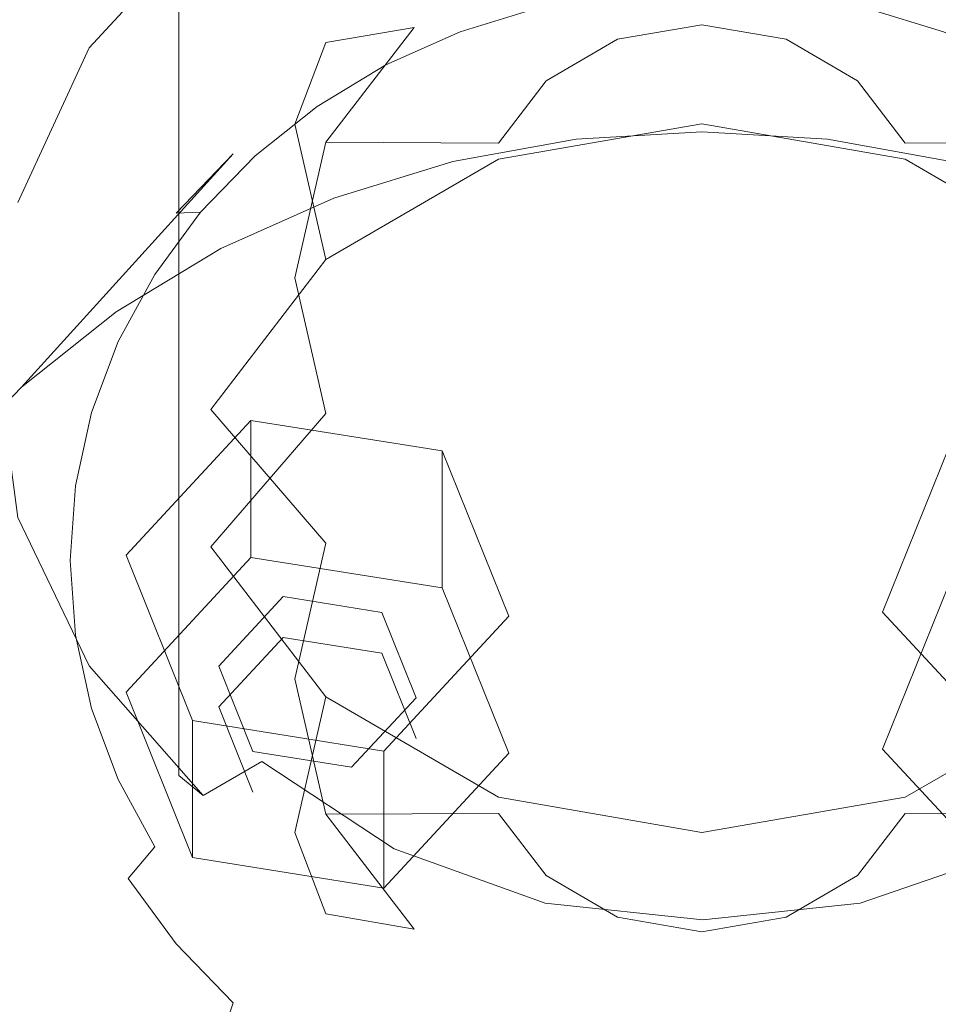
# Model space of a CAD drawing. Extents: x -132 to 121, y -398 to 0.
# Drawn here: x -10 to 4, y -299 to -285 of the extents above; entities that cross this region are included whole.
import ezdxf

# ---------------------------------------------------------------- set-up
doc = ezdxf.new("R2010")
doc.units = 0
doc.header["$LTSCALE"] = 500
doc.header["$MEASUREMENT"] = 0
for name, color, linetype in [('CHROM', 7, 'Continuous'), ('DESZCZOWNICA_1', 7, 'Continuous'), ('DESZCZOWNICA_2', 7, 'Continuous')]:
    doc.layers.add(name, color=color, linetype=linetype)

msp = doc.modelspace()

# ---------------------------------------------------------------- linework, layer by layer
at = {"layer": 'CHROM', "lineweight": 0}
for points, invisible_edges in [([(-9.161, -269.766, 511.845), (-9.161, -284.269, 486.725), (-10.245, -286.615, 488.08), (-10.245, -272.112, 513.199)], 15), ([(-10.245, -276.898, 515.963), (-10.245, -291.402, 490.843), (-9.161, -293.654, 492.143), (-9.161, -279.151, 517.263)], 15), ([(-9.161, -279.151, 517.263), (-9.161, -293.654, 492.143), (-7.427, -295.625, 493.281), (-7.427, -281.122, 518.401)], 11), ([(-7.427, -281.122, 518.401), (-7.427, -295.625, 493.281), (-5.152, -297.126, 494.148), (-5.152, -282.623, 519.268)], 15), ([(-2.119, -282.23, 483.595), (0.161, -281.914, 483.412), (0.172, -289.838, 487.987), (-2.119, -282.23, 483.595)], 15), ([(0.161, -281.914, 483.412), (2.441, -282.23, 483.595), (0.172, -289.838, 487.987), (0.161, -281.914, 483.412)], 15), ([(-4.308, -283.02, 484.051), (-2.119, -282.23, 483.595), (0.172, -289.838, 487.987), (-4.308, -283.02, 484.051)], 15), ([(2.441, -282.23, 483.595), (4.72, -283.02, 484.051), (0.172, -289.838, 487.987), (2.441, -282.23, 483.595)], 15), ([(-7.075, -283.296, 484.782), (-8.728, -285.086, 485.816), (-9.161, -284.269, 486.725), (-7.427, -282.392, 485.641)], 15), ([(-5.152, -282.623, 519.268), (-5.152, -297.126, 494.148), (-2.551, -298.065, 494.69), (-2.551, -283.562, 519.81)], 15), ([(2.868, -283.562, 519.81), (2.868, -298.065, 494.69), (5.577, -297.126, 494.148), (5.577, -282.623, 519.268)], 15), ([(-6.223, -284.283, 484.78), (-4.308, -283.02, 484.051), (0.172, -289.838, 487.987), (-6.223, -284.283, 484.78)], 15), ([(4.72, -283.02, 484.051), (6.544, -284.284, 484.78), (0.172, -289.838, 487.987), (4.72, -283.02, 484.051)], 15), ([(-6.223, -284.283, 484.78), (-7.684, -285.862, 485.692), (-8.728, -285.086, 485.816), (-7.075, -283.296, 484.782)], 11), ([(-2.108, -283.678, 486.553), (-1.073, -284.962, 489.356), (0.147, -284.751, 489.236), (0.147, -283.288, 486.333)], 13), ([(0.147, -283.288, 486.333), (0.147, -284.751, 489.236), (1.368, -284.962, 489.356), (2.402, -283.678, 486.553)], 13), ([(-5.746, -286.19, 481.204), (-5.297, -285.009, 484.2), (-2.799, -283.557, 483.378), (-3.042, -284.617, 480.314)], 15), ([(-5.297, -285.009, 484.2), (-4.02, -284.79, 487.183), (-2.108, -283.678, 486.553), (-2.799, -283.557, 483.378)], 15), ([(-2.551, -283.562, 519.81), (-2.551, -298.065, 494.69), (0.158, -298.346, 494.852), (0.158, -283.843, 519.972)], 15), ([(0.158, -283.843, 519.972), (0.158, -298.346, 494.852), (2.868, -298.065, 494.69), (2.868, -283.562, 519.81)], 15), ([(3.094, -283.557, 483.378), (2.402, -283.678, 486.553), (4.314, -284.79, 487.183), (5.592, -285.009, 484.2)], 11), ([(3.336, -284.617, 480.314), (3.094, -283.557, 483.378), (5.592, -285.009, 484.2), (6.04, -286.19, 481.204)], 11), ([(-4.02, -284.79, 487.183), (-2.108, -285.564, 489.696), (-1.073, -284.962, 489.356), (-2.108, -283.678, 486.553)], 13), ([(2.402, -283.678, 486.553), (1.368, -284.962, 489.356), (2.402, -285.564, 489.696), (4.314, -284.79, 487.183)], 15), ([(-2.799, -286.698, 477.827), (-3.042, -284.617, 480.314), (0.147, -284.065, 480.001), (0.147, -286.188, 477.538)], 7), ([(0.147, -286.188, 477.538), (0.147, -284.065, 480.001), (3.336, -284.617, 480.314), (3.094, -286.698, 477.827)], 15), ([(-8.728, -285.086, 485.816), (-9.762, -287.323, 487.108), (-10.245, -286.615, 488.08), (-9.161, -284.269, 486.725)], 15), ([(-7.684, -285.862, 485.692), (-6.223, -284.283, 484.78), (0.172, -289.838, 487.987), (-7.684, -285.862, 485.692)], 15), ([(6.544, -284.284, 484.78), (8.004, -285.863, 485.692), (0.172, -289.838, 487.987), (6.544, -284.284, 484.78)], 15), ([(-5.297, -288.151, 478.649), (-5.746, -286.19, 481.204), (-3.042, -284.617, 480.314), (-2.799, -286.698, 477.827)], 15), ([(3.094, -286.698, 477.827), (3.336, -284.617, 480.314), (6.04, -286.19, 481.204), (5.592, -288.151, 478.649)], 3), ([(-6.966, -287.183, 485.43), (-5.297, -286.454, 488.124), (-4.02, -284.79, 487.183), (-5.297, -285.009, 484.2)], 9), ([(-5.297, -286.454, 488.124), (-2.799, -286.465, 490.206), (-2.108, -285.564, 489.696), (-4.02, -284.79, 487.183)], 15), ([(0.147, -284.751, 489.236), (-1.073, -284.962, 489.356), (0.147, -287.214, 491.359), (0.147, -284.751, 489.236)], 15), ([(1.368, -284.962, 489.356), (0.147, -284.751, 489.236), (0.147, -287.214, 491.359), (1.368, -284.962, 489.356)], 15), ([(4.314, -284.79, 487.183), (2.402, -285.564, 489.696), (3.094, -286.465, 490.206), (5.592, -286.454, 488.124)], 11), ([(-7.553, -288.543, 482.535), (-6.966, -287.183, 485.43), (-5.297, -285.009, 484.2), (-5.746, -286.19, 481.204)], 11), ([(-1.073, -284.962, 489.356), (-2.108, -285.564, 489.696), (0.147, -287.214, 491.359), (-1.073, -284.962, 489.356)], 15), ([(2.402, -285.564, 489.696), (1.368, -284.962, 489.356), (0.147, -287.214, 491.359), (2.402, -285.564, 489.696)], 14), ([(-7.684, -285.862, 485.692), (-8.596, -287.837, 486.832), (-9.762, -287.323, 487.108), (-8.728, -285.086, 485.816)], 11), ([(-2.108, -285.564, 489.696), (-2.799, -286.465, 490.206), (0.147, -287.214, 491.359), (-2.108, -285.564, 489.696)], 14), ([(3.094, -286.465, 490.206), (2.402, -285.564, 489.696), (0.147, -287.214, 491.359), (3.094, -286.465, 490.206)], 14), ([(-8.596, -287.837, 486.832), (-7.684, -285.862, 485.692), (0.172, -289.838, 487.987), (-8.596, -287.837, 486.832)], 15), ([(8.004, -285.863, 485.692), (8.916, -287.837, 486.832), (0.172, -289.838, 487.987), (8.004, -285.863, 485.692)], 15), ([(-6.966, -290.325, 479.879), (-7.553, -288.543, 482.535), (-5.746, -286.19, 481.204), (-5.297, -288.151, 478.649)], 11), ([(-2.108, -289.482, 476.296), (-2.799, -286.698, 477.827), (0.147, -286.188, 477.538), (0.147, -289.092, 476.075)], 15), ([(0.147, -289.092, 476.075), (0.147, -286.188, 477.538), (3.094, -286.698, 477.827), (2.402, -289.482, 476.296)], 13), ([(-7.553, -289.748, 486.882), (-5.746, -288.416, 489.235), (-5.297, -286.454, 488.124), (-6.966, -287.183, 485.43)], 13), ([(-5.746, -288.416, 489.235), (-3.042, -287.527, 490.807), (-2.799, -286.465, 490.206), (-5.297, -286.454, 488.124)], 11), ([(-2.799, -286.465, 490.206), (-3.042, -287.527, 490.807), (0.147, -287.214, 491.359), (-2.799, -286.465, 490.206)], 15), ([(3.336, -287.527, 490.807), (3.094, -286.465, 490.206), (0.147, -287.214, 491.359), (3.336, -287.527, 490.807)], 15), ([(5.592, -286.454, 488.124), (3.094, -286.465, 490.206), (3.336, -287.527, 490.807), (6.04, -288.416, 489.235)], 7), ([(-4.02, -290.594, 476.925), (-5.297, -288.151, 478.649), (-2.799, -286.698, 477.827), (-2.108, -289.482, 476.296)], 13), ([(2.402, -289.482, 476.296), (3.094, -286.698, 477.827), (5.592, -288.151, 478.649), (4.314, -290.594, 476.925)], 15), ([(-8.187, -291.319, 484.106), (-7.553, -289.748, 486.882), (-6.966, -287.183, 485.43), (-7.553, -288.543, 482.535)], 15), ([(-3.042, -287.527, 490.807), (-2.799, -288.589, 491.408), (0.147, -287.214, 491.359), (-3.042, -287.527, 490.807)], 15), ([(-2.799, -288.589, 491.408), (-2.108, -289.49, 491.918), (0.147, -287.214, 491.359), (-2.799, -288.589, 491.408)], 15), ([(-2.108, -289.49, 491.918), (-1.073, -290.091, 492.258), (0.147, -287.214, 491.359), (-2.108, -289.49, 491.918)], 15), ([(-1.073, -290.091, 492.258), (0.147, -290.302, 492.378), (0.147, -287.214, 491.359), (-1.073, -290.091, 492.258)], 15), ([(3.094, -288.589, 491.408), (3.336, -287.527, 490.807), (0.147, -287.214, 491.359), (3.094, -288.589, 491.408)], 15), ([(2.402, -289.49, 491.918), (3.094, -288.589, 491.408), (0.147, -287.214, 491.359), (2.402, -289.49, 491.918)], 15), ([(1.368, -290.091, 492.258), (2.402, -289.49, 491.918), (0.147, -287.214, 491.359), (1.368, -290.091, 492.258)], 15), ([(0.147, -290.302, 492.378), (1.368, -290.091, 492.258), (0.147, -287.214, 491.359), (0.147, -290.302, 492.378)], 15), ([(-10.072, -289.561, 488.399), (-9.762, -287.323, 487.108), (-8.596, -287.837, 486.832), (-8.87, -289.812, 487.972)], 15), ([(-5.297, -290.379, 490.345), (-2.799, -288.589, 491.408), (-3.042, -287.527, 490.807), (-5.746, -288.416, 489.235)], 7), ([(6.04, -288.416, 489.235), (3.336, -287.527, 490.807), (3.094, -288.589, 491.408), (5.592, -290.379, 490.345)], 7), ([(-8.87, -289.812, 487.972), (-8.596, -287.837, 486.832), (0.172, -289.838, 487.987), (-8.87, -289.812, 487.972)], 15), ([(8.916, -287.837, 486.832), (9.281, -289.812, 487.972), (0.172, -289.838, 487.987), (8.916, -287.837, 486.832)], 15), ([(-5.297, -292.258, 477.866), (-6.966, -290.325, 479.879), (-5.297, -288.151, 478.649), (-4.02, -290.594, 476.925)], 13), ([(-6.966, -292.312, 488.333), (-5.297, -290.379, 490.345), (-5.746, -288.416, 489.235), (-7.553, -289.748, 486.882)], 15), ([(-7.553, -292.889, 481.33), (-8.187, -291.319, 484.106), (-7.553, -288.543, 482.535), (-6.966, -290.325, 479.879)], 15), ([(-4.02, -292.043, 491.287), (-2.108, -289.49, 491.918), (-2.799, -288.589, 491.408), (-5.297, -290.379, 490.345)], 15), ([(5.592, -290.379, 490.345), (3.094, -288.589, 491.408), (2.402, -289.49, 491.918), (4.314, -292.043, 491.287)], 15), ([(-1.073, -292.546, 475.953), (-2.108, -289.482, 476.296), (0.147, -289.092, 476.075), (0.147, -292.335, 475.834)], 15), ([(0.147, -292.335, 475.834), (0.147, -289.092, 476.075), (2.402, -289.482, 476.296), (1.368, -292.546, 475.953)], 15), ([(-8.87, -289.812, 487.972), (-8.596, -291.866, 489.158), (-9.762, -291.888, 489.743), (-10.072, -289.561, 488.399)], 11), ([(-2.108, -293.148, 476.294), (-4.02, -290.594, 476.925), (-2.108, -289.482, 476.296), (-1.073, -292.546, 475.953)], 15), ([(-2.108, -293.155, 491.916), (-1.073, -290.091, 492.258), (-2.108, -289.49, 491.918), (-4.02, -292.043, 491.287)], 15), ([(1.368, -292.546, 475.953), (2.402, -289.482, 476.296), (4.314, -290.594, 476.925), (2.402, -293.148, 476.294)], 15), ([(4.314, -292.043, 491.287), (2.402, -289.49, 491.918), (1.368, -290.091, 492.258), (2.402, -293.155, 491.916)], 15), ([(-8.596, -291.866, 489.158), (-8.87, -289.812, 487.972), (0.172, -289.838, 487.987), (-8.596, -291.866, 489.158)], 15), ([(-7.683, -293.761, 490.253), (-8.596, -291.866, 489.158), (0.172, -289.838, 487.987), (-7.683, -293.761, 490.253)], 15), ([(-7.553, -294.094, 485.676), (-6.966, -292.312, 488.333), (-7.553, -289.748, 486.882), (-8.187, -291.319, 484.106)], 15), ([(-6.224, -295.42, 491.21), (-7.683, -293.761, 490.253), (0.172, -289.838, 487.987), (-6.224, -295.42, 491.21)], 15), ([(-4.308, -296.684, 491.94), (-6.224, -295.42, 491.21), (0.172, -289.838, 487.987), (-4.308, -296.684, 491.94)], 14), ([(-2.12, -297.474, 492.396), (-4.308, -296.684, 491.94), (0.172, -289.838, 487.987), (-2.12, -297.474, 492.396)], 14), ([(0.161, -297.711, 492.533), (-2.12, -297.474, 492.396), (0.172, -289.838, 487.987), (0.161, -297.711, 492.533)], 14), ([(2.441, -297.474, 492.396), (0.161, -297.711, 492.533), (0.172, -289.838, 487.987), (2.441, -297.474, 492.396)], 14), ([(9.281, -289.812, 487.972), (8.916, -291.866, 489.158), (0.172, -289.838, 487.987), (9.281, -289.812, 487.972)], 15), ([(4.721, -296.684, 491.94), (2.441, -297.474, 492.396), (0.172, -289.838, 487.987), (4.721, -296.684, 491.94)], 14), ([(8.916, -291.866, 489.158), (8.004, -293.761, 490.253), (0.172, -289.838, 487.987), (8.916, -291.866, 489.158)], 15), ([(6.545, -295.42, 491.21), (4.721, -296.684, 491.94), (0.172, -289.838, 487.987), (6.545, -295.42, 491.21)], 14), ([(8.004, -293.761, 490.253), (6.545, -295.42, 491.21), (0.172, -289.838, 487.987), (8.004, -293.761, 490.253)], 15), ([(0.147, -293.545, 492.137), (0.147, -290.302, 492.378), (-1.073, -290.091, 492.258), (-2.108, -293.155, 491.916)], 15), ([(2.402, -293.155, 491.916), (1.368, -290.091, 492.258), (0.147, -290.302, 492.378), (0.147, -293.545, 492.137)], 15), ([(-5.746, -294.221, 478.977), (-7.553, -292.889, 481.33), (-6.966, -290.325, 479.879), (-5.297, -292.258, 477.866)], 11), ([(-5.297, -294.486, 489.563), (-4.02, -292.043, 491.287), (-5.297, -290.379, 490.345), (-6.966, -292.312, 488.333)], 11), ([(-2.799, -294.048, 476.803), (-5.297, -292.258, 477.866), (-4.02, -290.594, 476.925), (-2.108, -293.148, 476.294)], 15), ([(2.402, -293.148, 476.294), (4.314, -290.594, 476.925), (5.592, -292.258, 477.866), (3.094, -294.048, 476.803)], 15), ([(-9.161, -293.654, 492.143), (-10.245, -291.402, 490.843), (-9.762, -291.888, 489.743), (-8.728, -294.036, 490.983)], 11), ([(-6.966, -295.454, 482.781), (-7.553, -294.094, 485.676), (-8.187, -291.319, 484.106), (-7.553, -292.889, 481.33)], 15), ([(-8.728, -294.036, 490.983), (-9.762, -291.888, 489.743), (-8.596, -291.866, 489.158), (-7.683, -293.761, 490.253)], 15), ([(-2.799, -295.939, 490.385), (-2.108, -293.155, 491.916), (-4.02, -292.043, 491.287), (-5.297, -294.486, 489.563)], 7), ([(5.592, -294.486, 489.563), (4.314, -292.043, 491.287), (2.402, -293.155, 491.916), (3.094, -295.939, 490.385)], 15), ([(-3.042, -295.11, 477.404), (-5.746, -294.221, 478.977), (-5.297, -292.258, 477.866), (-2.799, -294.048, 476.803)], 13), ([(3.094, -294.048, 476.803), (5.592, -292.258, 477.866), (6.04, -294.221, 478.977), (3.336, -295.11, 477.404)], 15), ([(-5.746, -296.447, 487.008), (-5.297, -294.486, 489.563), (-6.966, -292.312, 488.333), (-7.553, -294.094, 485.676)], 13), ([(0.147, -292.335, 475.834), (0.147, -295.423, 476.852), (-1.073, -292.546, 475.953), (0.147, -292.335, 475.834)], 15), ([(1.368, -292.546, 475.953), (0.147, -295.423, 476.852), (0.147, -292.335, 475.834), (1.368, -292.546, 475.953)], 15), ([(-1.073, -292.546, 475.953), (0.147, -295.423, 476.852), (-2.108, -293.148, 476.294), (-1.073, -292.546, 475.953)], 15), ([(2.402, -293.148, 476.294), (0.147, -295.423, 476.852), (1.368, -292.546, 475.953), (2.402, -293.148, 476.294)], 15), ([(-5.297, -296.183, 480.087), (-6.966, -295.454, 482.781), (-7.553, -292.889, 481.33), (-5.746, -294.221, 478.977)], 15), ([(-2.108, -293.148, 476.294), (0.147, -295.423, 476.852), (-2.799, -294.048, 476.803), (-2.108, -293.148, 476.294)], 15), ([(3.094, -294.048, 476.803), (0.147, -295.423, 476.852), (2.402, -293.148, 476.294), (3.094, -294.048, 476.803)], 15), ([(0.147, -296.449, 490.673), (0.147, -293.545, 492.137), (-2.108, -293.155, 491.916), (-2.799, -295.939, 490.385)], 7), ([(3.094, -295.939, 490.385), (2.402, -293.155, 491.916), (0.147, -293.545, 492.137), (0.147, -296.449, 490.673)], 15), ([(-7.427, -295.625, 493.281), (-9.161, -293.654, 492.143), (-8.728, -294.036, 490.983), (-7.075, -295.915, 492.068)], 3), ([(-7.075, -295.915, 492.068), (-8.728, -294.036, 490.983), (-7.683, -293.761, 490.253), (-6.224, -295.42, 491.21)], 7), ([(-5.297, -297.628, 484.011), (-5.746, -296.447, 487.008), (-7.553, -294.094, 485.676), (-6.966, -295.454, 482.781)], 15), ([(-2.799, -294.048, 476.803), (0.147, -295.423, 476.852), (-3.042, -295.11, 477.404), (-2.799, -294.048, 476.803)], 15), ([(3.336, -295.11, 477.404), (0.147, -295.423, 476.852), (3.094, -294.048, 476.803), (3.336, -295.11, 477.404)], 15), ([(-2.799, -296.173, 478.006), (-5.297, -296.183, 480.087), (-5.746, -294.221, 478.977), (-3.042, -295.11, 477.404)], 13), ([(3.336, -295.11, 477.404), (6.04, -294.221, 478.977), (5.592, -296.183, 480.087), (3.094, -296.173, 478.006)], 9), ([(-3.042, -298.02, 487.898), (-2.799, -295.939, 490.385), (-5.297, -294.486, 489.563), (-5.746, -296.447, 487.008)], 11), ([(6.04, -296.447, 487.008), (5.592, -294.486, 489.563), (3.094, -295.939, 490.385), (3.336, -298.02, 487.898)], 13), ([(-3.042, -295.11, 477.404), (0.147, -295.423, 476.852), (-2.799, -296.173, 478.006), (-3.042, -295.11, 477.404)], 15), ([(3.094, -296.173, 478.006), (0.147, -295.423, 476.852), (3.336, -295.11, 477.404), (3.094, -296.173, 478.006)], 15), ([(-6.224, -295.42, 491.21), (-4.308, -296.684, 491.94), (-4.905, -297.347, 492.895), (-7.075, -295.915, 492.068)], 15), ([(-2.799, -296.173, 478.006), (0.147, -295.423, 476.852), (-2.108, -297.073, 478.515), (-2.799, -296.173, 478.006)], 11), ([(-2.108, -297.073, 478.515), (0.147, -295.423, 476.852), (-1.073, -297.675, 478.855), (-2.108, -297.073, 478.515)], 11), ([(-1.073, -297.675, 478.855), (0.147, -295.423, 476.852), (0.147, -297.886, 478.975), (-1.073, -297.675, 478.855)], 15), ([(2.402, -297.073, 478.515), (0.147, -295.423, 476.852), (3.094, -296.173, 478.006), (2.402, -297.073, 478.515)], 15), ([(1.368, -297.675, 478.855), (0.147, -295.423, 476.852), (2.402, -297.073, 478.515), (1.368, -297.675, 478.855)], 11), ([(0.147, -297.886, 478.975), (0.147, -295.423, 476.852), (1.368, -297.675, 478.855), (0.147, -297.886, 478.975)], 15), ([(-4.02, -297.847, 481.029), (-5.297, -297.628, 484.011), (-6.966, -295.454, 482.781), (-5.297, -296.183, 480.087)], 7), ([(-7.075, -295.915, 492.068), (-4.905, -297.347, 492.895), (-5.152, -297.126, 494.148), (-7.427, -295.625, 493.281)], 15), ([(0.147, -298.572, 488.21), (0.147, -296.449, 490.673), (-2.799, -295.939, 490.385), (-3.042, -298.02, 487.898)], 15), ([(3.336, -298.02, 487.898), (3.094, -295.939, 490.385), (0.147, -296.449, 490.673), (0.147, -298.572, 488.21)], 13), ([(-2.108, -297.073, 478.515), (-4.02, -297.847, 481.029), (-5.297, -296.183, 480.087), (-2.799, -296.173, 478.006)], 11), ([(3.094, -296.173, 478.006), (5.592, -296.183, 480.087), (4.314, -297.847, 481.029), (2.402, -297.073, 478.515)], 5), ([(-2.799, -299.08, 484.833), (-3.042, -298.02, 487.898), (-5.746, -296.447, 487.008), (-5.297, -297.628, 484.011)], 11), ([(5.592, -297.628, 484.011), (6.04, -296.447, 487.008), (3.336, -298.02, 487.898), (3.094, -299.08, 484.833)], 15), ([(-4.308, -296.684, 491.94), (-2.12, -297.474, 492.396), (-2.424, -298.242, 493.411), (-4.905, -297.347, 492.895)], 15), ([(5.326, -297.347, 492.895), (2.743, -298.242, 493.411), (2.441, -297.474, 492.396), (4.721, -296.684, 491.94)], 15), ([(-4.905, -297.347, 492.895), (-2.424, -298.242, 493.411), (-2.551, -298.065, 494.69), (-5.152, -297.126, 494.148)], 15), ([(-1.073, -297.675, 478.855), (-2.108, -298.959, 481.658), (-4.02, -297.847, 481.029), (-2.108, -297.073, 478.515)], 15), ([(2.402, -297.073, 478.515), (4.314, -297.847, 481.029), (2.402, -298.959, 481.658), (1.368, -297.675, 478.855)], 15), ([(5.577, -297.126, 494.148), (2.868, -298.065, 494.69), (2.743, -298.242, 493.411), (5.326, -297.347, 492.895)], 15), ([(-2.12, -297.474, 492.396), (0.161, -297.711, 492.533), (0.159, -298.51, 493.566), (-2.424, -298.242, 493.411)], 15), ([(0.161, -297.711, 492.533), (2.441, -297.474, 492.396), (2.743, -298.242, 493.411), (0.159, -298.51, 493.566)], 15), ([(-2.108, -298.959, 481.658), (-2.799, -299.08, 484.833), (-5.297, -297.628, 484.011), (-4.02, -297.847, 481.029)], 11), ([(0.147, -297.886, 478.975), (0.147, -299.35, 481.879), (-2.108, -298.959, 481.658), (-1.073, -297.675, 478.855)], 7), ([(1.368, -297.675, 478.855), (2.402, -298.959, 481.658), (0.147, -299.35, 481.879), (0.147, -297.886, 478.975)], 7), ([(4.314, -297.847, 481.029), (5.592, -297.628, 484.011), (3.094, -299.08, 484.833), (2.402, -298.959, 481.658)], 15), ([(0.147, -299.59, 485.122), (0.147, -298.572, 488.21), (-3.042, -298.02, 487.898), (-2.799, -299.08, 484.833)], 15), ([(-2.424, -298.242, 493.411), (0.159, -298.51, 493.566), (0.158, -298.346, 494.852), (-2.551, -298.065, 494.69)], 15), ([(3.094, -299.08, 484.833), (3.336, -298.02, 487.898), (0.147, -298.572, 488.21), (0.147, -299.59, 485.122)], 15), ([(0.159, -298.51, 493.566), (2.743, -298.242, 493.411), (2.868, -298.065, 494.69), (0.158, -298.346, 494.852)], 15)]:
    msp.add_3dface(points, dxfattribs=dict(at, invisible_edges=invisible_edges))
at = {"layer": 'DESZCZOWNICA_1', "lineweight": 0}
for points, invisible_edges in [([(0.147, -286.302, 463.377), (0.147, -208.303, 422.878), (-13.134, -209.091, 423.247), (-1.672, -286.41, 463.428)], 13), ([(0.147, -208.303, 422.878), (0.147, -286.302, 463.377), (1.966, -286.41, 463.428), (13.428, -209.091, 423.247)], 5), ([(-26.187, -211.442, 424.348), (-3.459, -286.732, 463.579), (-1.672, -286.41, 463.428), (-13.134, -209.091, 423.247)], 5), ([(13.428, -209.091, 423.247), (1.966, -286.41, 463.428), (3.753, -286.732, 463.579), (26.481, -211.442, 424.348)], 5), ([(-38.79, -215.317, 426.163), (-5.185, -287.263, 463.827), (-3.459, -286.732, 463.579), (-26.187, -211.442, 424.348)], 5), ([(-50.727, -220.647, 428.66), (-6.82, -287.993, 464.169), (-5.185, -287.263, 463.827), (-38.79, -215.317, 426.163)], 5), ([(-61.793, -227.343, 431.797), (-8.335, -288.91, 464.599), (-6.82, -287.993, 464.169), (-50.727, -220.647, 428.66)], 5), ([(-71.799, -235.29, 435.519), (-9.706, -289.998, 465.109), (-8.335, -288.91, 464.599), (-61.793, -227.343, 431.797)], 13), ([(-80.575, -244.351, 439.764), (-10.907, -291.239, 465.69), (-9.706, -289.998, 465.109), (-71.799, -235.29, 435.519)], 13), ([(-6.496, -284.529, 441.563), (-9.676, -285.506, 442.021), (-19.199, -264.408, 432.864), (-12.937, -262.483, 431.962)], 15), ([(-25.129, -267.056, 434.105), (-19.199, -264.408, 432.864), (-9.676, -285.506, 442.021), (-12.687, -286.851, 442.651)], 15), ([(-3.203, -283.936, 441.285), (0.147, -283.737, 441.192), (0.147, -306.981, 452.08), (-3.203, -283.936, 441.285)], 15), ([(0.147, -283.737, 441.192), (3.497, -283.936, 441.285), (0.147, -306.981, 452.08), (0.147, -283.737, 441.192)], 15), ([(-3.203, -283.936, 441.285), (0.147, -306.981, 452.08), (-6.496, -284.529, 441.563), (-3.203, -283.936, 441.285)], 15), ([(3.497, -283.936, 441.285), (6.79, -284.529, 441.563), (0.147, -306.981, 452.08), (3.497, -283.936, 441.285)], 15), ([(-3.459, -286.732, 463.579), (-2.337, -284.373, 478.489), (-1.106, -284.152, 478.385), (-1.672, -286.41, 463.428)], 15), ([(0.147, -284.077, 478.35), (0.147, -286.302, 463.377), (-1.672, -286.41, 463.428), (-1.106, -284.152, 478.385)], 13), ([(0.147, -286.302, 463.377), (0.147, -284.077, 478.35), (1.4, -284.152, 478.385), (1.966, -286.41, 463.428)], 15), ([(1.966, -286.41, 463.428), (1.4, -284.152, 478.385), (2.631, -284.373, 478.489), (3.753, -286.732, 463.579)], 15), ([(-2.037, -285.021, 479.742), (-0.955, -284.826, 479.651), (-1.047, -284.294, 479.124), (-2.221, -284.506, 479.223)], 11), ([(-0.955, -284.826, 479.651), (0.147, -284.76, 479.62), (0.147, -284.223, 479.09), (-1.047, -284.294, 479.124)], 11), ([(0.147, -284.76, 479.62), (1.249, -284.826, 479.651), (1.341, -284.294, 479.124), (0.147, -284.223, 479.09)], 11), ([(1.249, -284.826, 479.651), (2.331, -285.021, 479.742), (2.515, -284.506, 479.223), (1.341, -284.294, 479.124)], 11), ([(-5.185, -287.263, 463.827), (-3.526, -284.739, 478.66), (-2.337, -284.373, 478.489), (-3.459, -286.732, 463.579)], 15), ([(-3.355, -284.854, 479.386), (-2.221, -284.506, 479.223), (-2.337, -284.373, 478.489), (-3.526, -284.739, 478.66)], 15), ([(2.515, -284.506, 479.223), (3.649, -284.854, 479.386), (3.82, -284.739, 478.66), (2.631, -284.373, 478.489)], 15), ([(3.753, -286.732, 463.579), (2.631, -284.373, 478.489), (3.82, -284.739, 478.66), (5.479, -287.263, 463.827)], 15), ([(-9.676, -285.506, 442.021), (-6.496, -284.529, 441.563), (0.147, -306.981, 452.08), (-9.676, -285.506, 442.021)], 15), ([(-3.083, -285.342, 479.893), (-2.037, -285.021, 479.742), (-2.221, -284.506, 479.223), (-3.355, -284.854, 479.386)], 11), ([(6.79, -284.529, 441.563), (9.97, -285.506, 442.021), (0.147, -306.981, 452.08), (6.79, -284.529, 441.563)], 15), ([(2.331, -285.021, 479.742), (3.377, -285.342, 479.893), (3.649, -284.854, 479.386), (2.515, -284.506, 479.223)], 11), ([(-6.82, -287.993, 464.169), (-4.652, -285.242, 478.895), (-3.526, -284.739, 478.66), (-5.185, -287.263, 463.827)], 15), ([(-4.428, -285.333, 479.61), (-3.355, -284.854, 479.386), (-3.526, -284.739, 478.66), (-4.652, -285.242, 478.895)], 15), ([(-4.073, -285.784, 480.1), (-3.083, -285.342, 479.893), (-3.355, -284.854, 479.386), (-4.428, -285.333, 479.61)], 11), ([(-0.955, -284.826, 479.651), (-2.037, -285.021, 479.742), (0.147, -292.403, 483.201), (-0.955, -284.826, 479.651)], 15), ([(0.147, -284.76, 479.62), (-0.955, -284.826, 479.651), (0.147, -292.403, 483.201), (0.147, -284.76, 479.62)], 15), ([(1.249, -284.826, 479.651), (0.147, -284.76, 479.62), (0.147, -292.403, 483.201), (1.249, -284.826, 479.651)], 15), ([(2.331, -285.021, 479.742), (1.249, -284.826, 479.651), (0.147, -292.403, 483.201), (2.331, -285.021, 479.742)], 15), ([(3.377, -285.342, 479.893), (4.367, -285.784, 480.1), (4.723, -285.333, 479.61), (3.649, -284.854, 479.386)], 11), ([(-2.037, -285.021, 479.742), (-3.083, -285.342, 479.893), (0.147, -292.403, 483.201), (-2.037, -285.021, 479.742)], 15), ([(3.377, -285.342, 479.893), (2.331, -285.021, 479.742), (0.147, -292.403, 483.201), (3.377, -285.342, 479.893)], 15), ([(-8.335, -288.91, 464.599), (-5.695, -285.873, 479.191), (-4.652, -285.242, 478.895), (-6.82, -287.993, 464.169)], 15), ([(-5.424, -285.936, 479.893), (-4.428, -285.333, 479.61), (-4.652, -285.242, 478.895), (-5.695, -285.873, 479.191)], 15), ([(-4.991, -286.34, 480.36), (-4.073, -285.784, 480.1), (-4.428, -285.333, 479.61), (-5.424, -285.936, 479.893)], 11), ([(-3.083, -285.342, 479.893), (-4.073, -285.784, 480.1), (0.147, -292.403, 483.201), (-3.083, -285.342, 479.893)], 15), ([(4.367, -285.784, 480.1), (3.377, -285.342, 479.893), (0.147, -292.403, 483.201), (4.367, -285.784, 480.1)], 15), ([(-12.687, -286.851, 442.651), (-9.676, -285.506, 442.021), (0.147, -306.981, 452.08), (-12.687, -286.851, 442.651)], 15), ([(9.97, -285.506, 442.021), (12.981, -286.851, 442.651), (0.147, -306.981, 452.08), (9.97, -285.506, 442.021)], 15), ([(-9.706, -289.998, 465.109), (-6.639, -286.623, 479.542), (-5.695, -285.873, 479.191), (-8.335, -288.91, 464.599)], 14), ([(-6.324, -286.65, 480.227), (-5.424, -285.936, 479.893), (-5.695, -285.873, 479.191), (-6.639, -286.623, 479.542)], 15), ([(-4.073, -285.784, 480.1), (-4.991, -286.34, 480.36), (0.147, -292.403, 483.201), (-4.073, -285.784, 480.1)], 15), ([(5.285, -286.34, 480.36), (4.367, -285.784, 480.1), (0.147, -292.403, 483.201), (5.285, -286.34, 480.36)], 15), ([(-5.821, -286.999, 480.669), (-4.991, -286.34, 480.36), (-5.424, -285.936, 479.893), (-6.324, -286.65, 480.227)], 11), ([(-4.991, -286.34, 480.36), (-5.821, -286.999, 480.669), (0.147, -292.403, 483.201), (-4.991, -286.34, 480.36)], 15), ([(6.115, -286.999, 480.669), (5.285, -286.34, 480.36), (0.147, -292.403, 483.201), (6.115, -286.999, 480.669)], 15), ([(-10.907, -291.239, 465.69), (-7.467, -287.478, 479.943), (-6.639, -286.623, 479.542), (-9.706, -289.998, 465.109)], 13), ([(-7.113, -287.465, 480.609), (-6.324, -286.65, 480.227), (-6.639, -286.623, 479.542), (-7.467, -287.478, 479.943)], 7), ([(-6.549, -287.751, 481.021), (-5.821, -286.999, 480.669), (-6.324, -286.65, 480.227), (-7.113, -287.465, 480.609)], 11), ([(-15.479, -288.54, 443.442), (-12.687, -286.851, 442.651), (0.147, -306.981, 452.08), (-15.479, -288.54, 443.442)], 15), ([(12.981, -286.851, 442.651), (15.773, -288.54, 443.442), (0.147, -306.981, 452.08), (12.981, -286.851, 442.651)], 15), ([(-5.821, -286.999, 480.669), (-6.549, -287.751, 481.021), (0.147, -292.403, 483.201), (-5.821, -286.999, 480.669)], 15), ([(6.843, -287.751, 481.021), (6.115, -286.999, 480.669), (0.147, -292.403, 483.201), (6.843, -287.751, 481.021)], 15), ([(-11.92, -292.611, 466.333), (-8.164, -288.423, 480.385), (-7.467, -287.478, 479.943), (-10.907, -291.239, 465.69)], 15), ([(-7.778, -288.367, 481.031), (-7.113, -287.465, 480.609), (-7.467, -287.478, 479.943), (-8.164, -288.423, 480.385)], 15), ([(-7.162, -288.582, 481.411), (-6.549, -287.751, 481.021), (-7.113, -287.465, 480.609), (-7.778, -288.367, 481.031)], 11), ([(-6.549, -287.751, 481.021), (-7.162, -288.582, 481.411), (0.147, -292.403, 483.201), (-6.549, -287.751, 481.021)], 15), ([(7.456, -288.582, 481.41), (6.843, -287.751, 481.021), (0.147, -292.403, 483.201), (7.456, -288.582, 481.41)], 15), ([(-12.726, -294.092, 467.026), (-8.72, -289.442, 480.863), (-8.164, -288.423, 480.385), (-11.92, -292.611, 466.333)], 15), ([(-8.307, -289.339, 481.487), (-7.778, -288.367, 481.031), (-8.164, -288.423, 480.385), (-8.72, -289.442, 480.863)], 15), ([(-7.65, -289.478, 481.831), (-7.162, -288.582, 481.411), (-7.778, -288.367, 481.031), (-8.307, -289.339, 481.487)], 11), ([(-18.003, -290.545, 444.381), (-15.479, -288.54, 443.442), (0.147, -306.981, 452.08), (-18.003, -290.545, 444.381)], 15), ([(-7.162, -288.582, 481.411), (-7.65, -289.478, 481.831), (0.147, -292.403, 483.201), (-7.162, -288.582, 481.411)], 15), ([(15.773, -288.54, 443.442), (18.297, -290.545, 444.381), (0.147, -306.981, 452.08), (15.773, -288.54, 443.442)], 15), ([(7.944, -289.478, 481.831), (7.456, -288.582, 481.41), (0.147, -292.403, 483.201), (7.944, -289.478, 481.831)], 15), ([(-13.312, -295.655, 467.758), (-9.123, -290.519, 481.367), (-8.72, -289.442, 480.863), (-12.726, -294.092, 467.026)], 15), ([(-8.692, -290.365, 481.968), (-8.307, -289.339, 481.487), (-8.72, -289.442, 480.863), (-9.123, -290.519, 481.367)], 15), ([(-8.005, -290.425, 482.274), (-7.65, -289.478, 481.831), (-8.307, -289.339, 481.487), (-8.692, -290.365, 481.968)], 11), ([(-7.65, -289.478, 481.831), (-8.005, -290.425, 482.274), (0.147, -292.403, 483.201), (-7.65, -289.478, 481.831)], 15), ([(8.299, -290.425, 482.274), (7.944, -289.478, 481.831), (0.147, -292.403, 483.201), (8.299, -290.425, 482.274)], 15), ([(-8.926, -291.428, 482.466), (-8.692, -290.365, 481.968), (-9.123, -290.519, 481.367), (-9.368, -291.634, 481.89)], 15), ([(-8.22, -291.406, 482.733), (-8.005, -290.425, 482.274), (-8.692, -290.365, 481.968), (-8.926, -291.428, 482.466)], 11), ([(-8.005, -290.425, 482.274), (-8.22, -291.406, 482.733), (0.147, -292.403, 483.201), (-8.005, -290.425, 482.274)], 15), ([(8.515, -291.406, 482.733), (8.299, -290.425, 482.274), (0.147, -292.403, 483.201), (8.515, -291.406, 482.733)], 15), ([(-20.217, -292.831, 445.452), (-18.003, -290.545, 444.381), (0.147, -306.981, 452.08), (-20.217, -292.831, 445.452)], 15), ([(-13.667, -297.273, 468.517), (-9.368, -291.634, 481.89), (-9.123, -290.519, 481.367), (-13.312, -295.655, 467.758)], 15), ([(18.297, -290.545, 444.381), (20.511, -292.831, 445.452), (0.147, -306.981, 452.08), (18.297, -290.545, 444.381)], 15), ([(-9.004, -292.51, 482.972), (-8.926, -291.428, 482.466), (-9.368, -291.634, 481.89), (-9.45, -292.768, 482.421)], 15), ([(-8.293, -292.403, 483.201), (-8.22, -291.406, 482.733), (-8.926, -291.428, 482.466), (-9.004, -292.51, 482.972)], 11), ([(-8.22, -291.406, 482.733), (-8.293, -292.403, 483.201), (0.147, -292.403, 483.201), (-8.22, -291.406, 482.733)], 15), ([(8.587, -292.403, 483.201), (8.515, -291.406, 482.733), (0.147, -292.403, 483.201), (8.587, -292.403, 483.201)], 15), ([(-13.787, -298.92, 469.288), (-9.45, -292.768, 482.421), (-9.368, -291.634, 481.89), (-13.667, -297.273, 468.517)], 15), ([(-8.22, -293.401, 483.668), (-8.293, -292.403, 483.201), (-9.004, -292.51, 482.972), (-8.926, -293.592, 483.479)], 11), ([(-8.293, -292.403, 483.201), (-8.22, -293.401, 483.668), (0.147, -292.403, 483.201), (-8.293, -292.403, 483.201)], 15), ([(-8.22, -293.401, 483.668), (-8.005, -294.381, 484.127), (0.147, -292.403, 483.201), (-8.22, -293.401, 483.668)], 15), ([(-8.005, -294.381, 484.127), (-7.65, -295.328, 484.571), (0.147, -292.403, 483.201), (-8.005, -294.381, 484.127)], 15), ([(-7.65, -295.328, 484.571), (-7.162, -296.225, 484.991), (0.147, -292.403, 483.201), (-7.65, -295.328, 484.571)], 15), ([(-7.162, -296.225, 484.991), (-6.549, -297.056, 485.38), (0.147, -292.403, 483.201), (-7.162, -296.225, 484.991)], 15), ([(-6.549, -297.056, 485.38), (-5.821, -297.807, 485.732), (0.147, -292.403, 483.201), (-6.549, -297.056, 485.38)], 15), ([(-5.821, -297.807, 485.732), (-4.991, -298.466, 486.041), (0.147, -292.403, 483.201), (-5.821, -297.807, 485.732)], 15), ([(-4.991, -298.466, 486.041), (-4.073, -299.022, 486.301), (0.147, -292.403, 483.201), (-4.991, -298.466, 486.041)], 15), ([(-4.073, -299.022, 486.301), (-3.083, -299.464, 486.508), (0.147, -292.403, 483.201), (-4.073, -299.022, 486.301)], 15), ([(-3.083, -299.464, 486.508), (-2.037, -299.785, 486.659), (0.147, -292.403, 483.201), (-3.083, -299.464, 486.508)], 15), ([(-2.037, -299.785, 486.659), (-0.955, -299.98, 486.75), (0.147, -292.403, 483.201), (-2.037, -299.785, 486.659)], 15), ([(-0.955, -299.98, 486.75), (0.147, -300.046, 486.781), (0.147, -292.403, 483.201), (-0.955, -299.98, 486.75)], 15), ([(8.299, -294.381, 484.127), (8.515, -293.401, 483.668), (0.147, -292.403, 483.201), (8.299, -294.381, 484.127)], 15), ([(8.515, -293.401, 483.668), (8.587, -292.403, 483.201), (0.147, -292.403, 483.201), (8.515, -293.401, 483.668)], 15), ([(0.147, -300.046, 486.781), (1.249, -299.98, 486.75), (0.147, -292.403, 483.201), (0.147, -300.046, 486.781)], 15), ([(1.249, -299.98, 486.75), (2.331, -299.785, 486.659), (0.147, -292.403, 483.201), (1.249, -299.98, 486.75)], 15), ([(2.331, -299.785, 486.659), (3.377, -299.464, 486.508), (0.147, -292.403, 483.201), (2.331, -299.785, 486.659)], 15), ([(3.377, -299.464, 486.508), (4.367, -299.022, 486.301), (0.147, -292.403, 483.201), (3.377, -299.464, 486.508)], 15), ([(4.367, -299.022, 486.301), (5.285, -298.467, 486.041), (0.147, -292.403, 483.201), (4.367, -299.022, 486.301)], 15), ([(5.285, -298.467, 486.041), (6.115, -297.807, 485.732), (0.147, -292.403, 483.201), (5.285, -298.467, 486.041)], 15), ([(6.115, -297.807, 485.732), (6.843, -297.056, 485.38), (0.147, -292.403, 483.201), (6.115, -297.807, 485.732)], 15), ([(6.843, -297.056, 485.38), (7.456, -296.225, 484.991), (0.147, -292.403, 483.201), (6.843, -297.056, 485.38)], 15), ([(7.456, -296.225, 484.991), (7.944, -295.328, 484.571), (0.147, -292.403, 483.201), (7.456, -296.225, 484.991)], 15), ([(7.944, -295.328, 484.571), (8.299, -294.381, 484.127), (0.147, -292.403, 483.201), (7.944, -295.328, 484.571)], 15), ([(-8.926, -293.592, 483.479), (-9.004, -292.51, 482.972), (-9.45, -292.768, 482.421), (-9.368, -293.903, 482.952)], 15), ([(-22.082, -295.359, 446.636), (-20.217, -292.831, 445.452), (0.147, -306.981, 452.08), (-22.082, -295.359, 446.636)], 15), ([(-13.667, -300.567, 470.06), (-9.368, -293.903, 482.952), (-9.45, -292.768, 482.421), (-13.787, -298.92, 469.288)], 15), ([(20.511, -292.831, 445.452), (22.376, -295.359, 446.636), (0.147, -306.981, 452.08), (20.511, -292.831, 445.452)], 15), ([(-8.005, -294.381, 484.127), (-8.22, -293.401, 483.668), (-8.926, -293.592, 483.479), (-8.692, -294.655, 483.977)], 11), ([(-8.692, -294.655, 483.977), (-8.926, -293.592, 483.479), (-9.368, -293.903, 482.952), (-9.123, -295.018, 483.475)], 15), ([(-13.312, -302.186, 470.818), (-9.123, -295.018, 483.475), (-9.368, -293.903, 482.952), (-13.667, -300.567, 470.06)], 15), ([(-7.65, -295.328, 484.571), (-8.005, -294.381, 484.127), (-8.692, -294.655, 483.977), (-8.307, -295.681, 484.458)], 11), ([(-8.307, -295.681, 484.458), (-8.692, -294.655, 483.977), (-9.123, -295.018, 483.475), (-8.72, -296.094, 483.979)], 15), ([(-12.726, -303.749, 471.55), (-8.72, -296.094, 483.979), (-9.123, -295.018, 483.475), (-13.312, -302.186, 470.818)], 15), ([(-23.567, -298.086, 447.914), (-22.082, -295.359, 446.636), (0.147, -306.981, 452.08), (-23.567, -298.086, 447.914)], 15), ([(-7.162, -296.225, 484.991), (-7.65, -295.328, 484.571), (-8.307, -295.681, 484.458), (-7.778, -296.654, 484.913)], 11), ([(22.376, -295.359, 446.636), (23.861, -298.086, 447.914), (0.147, -306.981, 452.08), (22.376, -295.359, 446.636)], 15), ([(-7.778, -296.654, 484.913), (-8.307, -295.681, 484.458), (-8.72, -296.094, 483.979), (-8.164, -297.114, 484.457)], 7), ([(-11.92, -305.229, 472.243), (-8.164, -297.114, 484.457), (-8.72, -296.094, 483.979), (-12.726, -303.749, 471.55)], 15), ([(-6.549, -297.056, 485.38), (-7.162, -296.225, 484.991), (-7.778, -296.654, 484.913), (-7.113, -297.555, 485.335)], 15), ([(-7.113, -297.555, 485.335), (-7.778, -296.654, 484.913), (-8.164, -297.114, 484.457), (-7.467, -298.059, 484.899)], 15), ([(-10.907, -306.602, 472.886), (-7.467, -298.059, 484.899), (-8.164, -297.114, 484.457), (-11.92, -305.229, 472.243)], 13), ([(-5.821, -297.807, 485.732), (-6.549, -297.056, 485.38), (-7.113, -297.555, 485.335), (-6.324, -298.37, 485.717)], 15), ([(-6.324, -298.37, 485.717), (-7.113, -297.555, 485.335), (-7.467, -298.059, 484.899), (-6.639, -298.914, 485.3)], 15), ([(-4.991, -298.466, 486.041), (-5.821, -297.807, 485.732), (-6.324, -298.37, 485.717), (-5.424, -299.085, 486.052)], 15), ([(-24.646, -300.965, 449.262), (-23.567, -298.086, 447.914), (0.147, -306.981, 452.08), (-24.646, -300.965, 449.262)], 15), ([(-9.706, -307.843, 473.468), (-6.639, -298.914, 485.3), (-7.467, -298.059, 484.899), (-10.907, -306.602, 472.886)], 12), ([(23.861, -298.086, 447.914), (24.941, -300.965, 449.262), (0.147, -306.981, 452.08), (23.861, -298.086, 447.914)], 15), ([(-5.424, -299.085, 486.052), (-6.324, -298.37, 485.717), (-6.639, -298.914, 485.3), (-5.695, -299.663, 485.651)], 15), ([(-4.073, -299.022, 486.301), (-4.991, -298.466, 486.041), (-5.424, -299.085, 486.052), (-4.428, -299.687, 486.334)], 15), ([(-8.335, -308.931, 473.977), (-5.695, -299.663, 485.651), (-6.639, -298.914, 485.3), (-9.706, -307.843, 473.468)], 15)]:
    msp.add_3dface(points, dxfattribs=dict(at, invisible_edges=invisible_edges))
at = {"layer": 'DESZCZOWNICA_2', "lineweight": 0}
for points, invisible_edges in [([(-6.384, -292.464, 443.203), (-8.193, -294.416, 444.118), (-8.193, -292.432, 448.353), (-6.384, -290.48, 447.438)], 2), ([(-3.613, -292.906, 443.411), (-6.384, -292.464, 443.203), (-6.384, -290.48, 447.438), (-3.613, -290.922, 447.646)], 10), ([(3.728, -292.847, 443.383), (2.766, -295.242, 444.505), (2.766, -293.258, 448.74), (3.728, -290.863, 447.618)], 10), ([(-2.65, -295.301, 444.532), (-3.613, -292.906, 443.411), (-3.613, -290.922, 447.646), (-2.65, -293.317, 448.768)], 8), ([(-8.193, -294.416, 444.118), (-7.231, -296.81, 445.24), (-7.231, -294.827, 449.475), (-8.193, -292.432, 448.353)], 10), ([(-8.193, -294.416, 444.118), (-6.384, -292.464, 443.203), (-5.918, -293.623, 443.746), (-6.851, -294.63, 444.218)], 11), ([(-6.384, -292.464, 443.203), (-3.613, -292.906, 443.411), (-4.489, -293.851, 443.853), (-5.918, -293.623, 443.746)], 11), ([(2.766, -295.242, 444.505), (3.728, -292.847, 443.383), (4.604, -293.792, 443.826), (4.108, -295.028, 444.404)], 15), ([(-3.613, -292.906, 443.411), (-2.65, -295.301, 444.532), (-3.992, -295.087, 444.432), (-4.489, -293.851, 443.853)], 11), ([(-6.851, -294.63, 444.218), (-5.918, -293.623, 443.746), (-5.918, -293.032, 445.008), (-6.851, -294.039, 445.479)], 11), ([(-5.422, -294.268, 445.586), (-6.851, -294.039, 445.479), (-5.918, -293.032, 445.008), (-5.422, -294.268, 445.586)], 15), ([(-5.918, -293.623, 443.746), (-4.489, -293.851, 443.853), (-4.489, -293.261, 445.115), (-5.918, -293.032, 445.008)], 11), ([(-5.422, -294.268, 445.586), (-5.918, -293.032, 445.008), (-4.489, -293.261, 445.115), (-5.422, -294.268, 445.586)], 15), ([(-5.422, -294.268, 445.586), (-4.489, -293.261, 445.115), (-3.992, -294.496, 445.693), (-5.422, -294.268, 445.586)], 15), ([(-4.489, -293.851, 443.853), (-3.992, -295.087, 444.432), (-3.992, -294.496, 445.693), (-4.489, -293.261, 445.115)], 11), ([(2.766, -295.242, 444.505), (4.575, -297.194, 445.419), (4.575, -295.21, 449.654), (2.766, -293.258, 448.74)], 8), ([(-4.459, -297.253, 445.447), (-2.65, -295.301, 444.532), (-2.65, -293.317, 448.768), (-4.459, -295.269, 449.682)], 10), ([(-6.355, -295.865, 444.797), (-6.851, -294.63, 444.218), (-6.851, -294.039, 445.479), (-6.355, -295.274, 446.058)], 11), ([(-5.422, -294.268, 445.586), (-6.355, -295.274, 446.058), (-6.851, -294.039, 445.479), (-5.422, -294.268, 445.586)], 15), ([(-5.422, -294.268, 445.586), (-4.925, -295.503, 446.165), (-6.355, -295.274, 446.058), (-5.422, -294.268, 445.586)], 15), ([(-5.422, -294.268, 445.586), (-3.992, -294.496, 445.693), (-4.925, -295.503, 446.165), (-5.422, -294.268, 445.586)], 15), ([(-7.231, -296.81, 445.24), (-8.193, -294.416, 444.118), (-6.851, -294.63, 444.218), (-6.355, -295.865, 444.797)], 11), ([(-3.992, -295.087, 444.432), (-4.925, -296.093, 444.904), (-4.925, -295.503, 446.165), (-3.992, -294.496, 445.693)], 11), ([(-2.65, -295.301, 444.532), (-4.459, -297.253, 445.447), (-4.925, -296.093, 444.904), (-3.992, -295.087, 444.432)], 15), ([(4.575, -297.194, 445.419), (2.766, -295.242, 444.505), (4.108, -295.028, 444.404), (5.041, -296.034, 444.876)], 15), ([(-4.925, -296.093, 444.904), (-6.355, -295.865, 444.797), (-6.355, -295.274, 446.058), (-4.925, -295.503, 446.165)], 11), ([(-4.459, -297.253, 445.447), (-7.231, -296.81, 445.24), (-6.355, -295.865, 444.797), (-4.925, -296.093, 444.904)], 15)]:
    msp.add_3dface(points, dxfattribs=dict(at, invisible_edges=invisible_edges))
msp.add_3dface([(-7.231, -296.81, 445.24), (-4.459, -297.253, 445.447), (-4.459, -295.269, 449.682), (-7.231, -294.827, 449.475)], dxfattribs=at)

doc.saveas('drawing.dxf')
